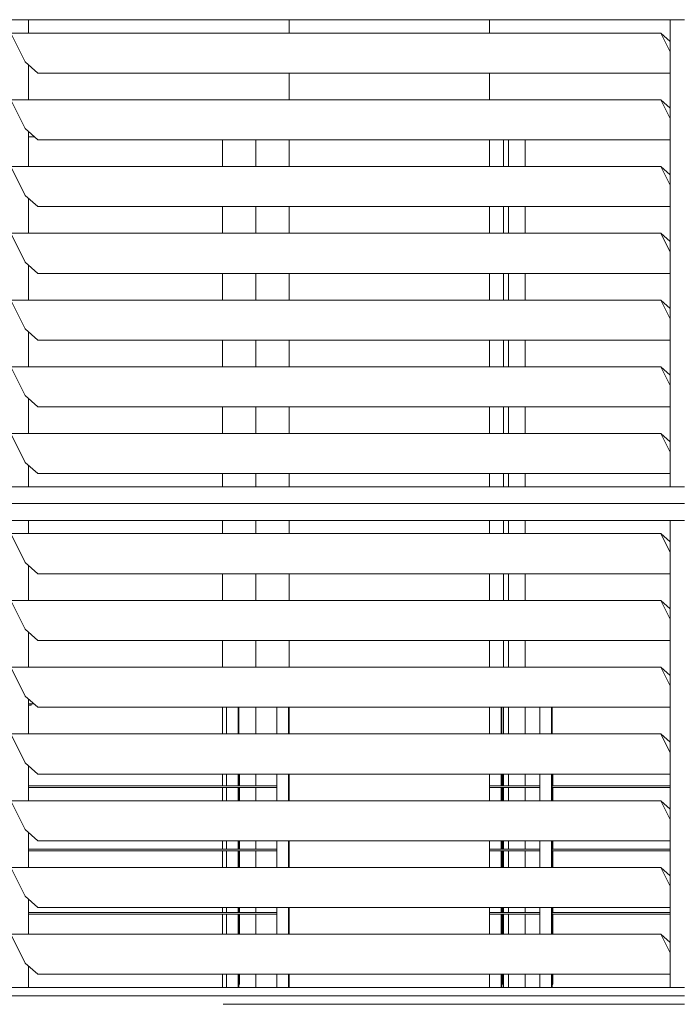
# Model space of a CAD drawing. Units: metres. Extents: x 570280 to 1591060, y 9743772 to 10228523.
# Drawn here: x 1533270 to 1535240, y 10140505 to 10143455 of the extents above; entities that cross this region are included whole.
import ezdxf

# ---------------------------------------------------------------- set-up
doc = ezdxf.new("R2010")
doc.units = ezdxf.units.M
doc.header["$LTSCALE"] = 0.08
doc.header["$MEASUREMENT"] = 0
for name, color, linetype in [('Интерьер - Лестница', 7, 'Continuous'), ('Интерьер - Мебель', 7, 'Continuous'), ('Интерьер- Перегородка', 7, 'Continuous'), ('Конструктивный - Несущий', 7, 'Continuous'), ('Оболочка - Крыша', 7, 'Continuous')]:
    doc.layers.add(name, color=color, linetype=linetype)

msp = doc.modelspace()

# ---------------------------------------------------------------- linework, layer by layer
at = {"layer": 'Интерьер - Лестница', "color": 251, "linetype": 'Continuous', "lineweight": 13}
msp.add_line((1535261.83, 10140529.536), (1522677.139, 10140529.536), dxfattribs=at)
at = {"layer": 'Интерьер - Мебель', "color": 251, "linetype": 'Continuous', "lineweight": 13}
for p, q in [((1535218.519, 10143454.536), (1522677.139, 10143454.536)), ((1533296.298, 10143454.536), (1533296.298, 10143414.64)), ((1535218.519, 10142054.536), (1535218.519, 10143454.536)), ((1535218.519, 10143454.536), (1535261.83, 10143454.536)), ((1533243.174, 10143414.64), (1533286.358, 10143328.215)), ((1535190.379, 10143414.64), (1533243.174, 10143414.64)), ((1535218.519, 10143389.674), (1535190.379, 10143414.64)), ((1535190.379, 10143414.64), (1535218.519, 10143358.322)), ((1533286.358, 10143328.215), (1533324.438, 10143294.432)), ((1533296.298, 10143319.397), (1533296.298, 10143214.64)), ((1535218.519, 10143294.432), (1533324.438, 10143294.432)), ((1533243.174, 10143214.64), (1533286.358, 10143128.215)), ((1535190.379, 10143214.64), (1533243.174, 10143214.64)), ((1535218.519, 10143189.674), (1535190.379, 10143214.64)), ((1535190.379, 10143214.64), (1535218.519, 10143158.322)), ((1533286.358, 10143128.215), (1533324.438, 10143094.432)), ((1533296.298, 10143119.526), (1533296.298, 10143014.64)), ((1535218.519, 10143094.432), (1533324.438, 10143094.432)), ((1533243.174, 10143014.64), (1533286.358, 10142928.215)), ((1535190.379, 10143014.64), (1533243.174, 10143014.64)), ((1535218.519, 10142989.674), (1535190.379, 10143014.64)), ((1535190.379, 10143014.64), (1535218.519, 10142958.322)), ((1533286.358, 10142928.215), (1533324.438, 10142894.432)), ((1533296.298, 10142919.397), (1533296.298, 10142814.64)), ((1535218.519, 10142894.432), (1533324.438, 10142894.432)), ((1533243.174, 10142814.64), (1533286.358, 10142728.215)), ((1535190.379, 10142814.64), (1533243.174, 10142814.64)), ((1535218.519, 10142789.674), (1535190.379, 10142814.64)), ((1535190.379, 10142814.64), (1535218.519, 10142758.322)), ((1533286.358, 10142728.215), (1533324.438, 10142694.432)), ((1533296.298, 10142719.526), (1533296.298, 10142614.64)), ((1535218.519, 10142694.432), (1533324.438, 10142694.432)), ((1533243.174, 10142614.64), (1533286.358, 10142528.215)), ((1535190.379, 10142614.64), (1533243.174, 10142614.64)), ((1535218.519, 10142589.674), (1535190.379, 10142614.64)), ((1535190.379, 10142614.64), (1535218.519, 10142558.322)), ((1533286.358, 10142528.215), (1533324.438, 10142494.432)), ((1533296.298, 10142519.397), (1533296.298, 10142414.64)), ((1535218.519, 10142494.432), (1533324.438, 10142494.432)), ((1533243.174, 10142414.64), (1533286.358, 10142328.215)), ((1535190.379, 10142414.64), (1533243.174, 10142414.64)), ((1535218.519, 10142389.674), (1535190.379, 10142414.64)), ((1535190.379, 10142414.64), (1535218.519, 10142358.322)), ((1533286.358, 10142328.215), (1533324.438, 10142294.432)), ((1533296.298, 10142319.397), (1533296.298, 10142214.64)), ((1535218.519, 10142294.432), (1533324.438, 10142294.432)), ((1533243.174, 10142214.64), (1533286.358, 10142128.215)), ((1535190.379, 10142214.64), (1533243.174, 10142214.64)), ((1535218.519, 10142189.674), (1535190.379, 10142214.64)), ((1535190.379, 10142214.64), (1535218.519, 10142158.322)), ((1533286.358, 10142128.215), (1533324.438, 10142094.432)), ((1533296.298, 10142119.397), (1533296.298, 10142054.536)), ((1535218.519, 10142094.432), (1533324.438, 10142094.432)), ((1522677.139, 10142054.536), (1535218.519, 10142054.536)), ((1535261.83, 10142054.536), (1535218.519, 10142054.536)), ((1535261.83, 10142004.536), (1522677.139, 10142004.536)), ((1535218.519, 10141954.536), (1522677.139, 10141954.536)), ((1533296.298, 10141954.536), (1533296.298, 10141914.64)), ((1535218.519, 10140554.536), (1535218.519, 10141954.536)), ((1535218.519, 10141954.536), (1535261.83, 10141954.536)), ((1533243.174, 10141914.64), (1533286.358, 10141828.215)), ((1535190.379, 10141914.64), (1533243.174, 10141914.64)), ((1535218.519, 10141889.674), (1535190.379, 10141914.64)), ((1535190.379, 10141914.64), (1535218.519, 10141858.322)), ((1533286.358, 10141828.215), (1533324.438, 10141794.432)), ((1533296.298, 10141819.526), (1533296.298, 10141714.64)), ((1535218.519, 10141794.432), (1533324.438, 10141794.432)), ((1533243.174, 10141714.64), (1533286.358, 10141628.215)), ((1535190.379, 10141714.64), (1533243.174, 10141714.64)), ((1535218.519, 10141689.674), (1535190.379, 10141714.64)), ((1535190.379, 10141714.64), (1535218.519, 10141658.322)), ((1533286.358, 10141628.215), (1533324.438, 10141594.432)), ((1533296.298, 10141619.526), (1533296.298, 10141514.64)), ((1535218.519, 10141594.432), (1533324.438, 10141594.432)), ((1533243.174, 10141514.64), (1533286.358, 10141428.215)), ((1535190.379, 10141514.64), (1533243.174, 10141514.64)), ((1535218.519, 10141489.674), (1535190.379, 10141514.64)), ((1535190.379, 10141514.64), (1535218.519, 10141458.322)), ((1533286.358, 10141428.215), (1533324.438, 10141394.432)), ((1533296.298, 10141419.397), (1533296.298, 10141314.64)), ((1533296.298, 10141404.536), (1533313.049, 10141404.536)), ((1533296.298, 10141400.536), (1533304.1, 10141400.536)), ((1533304.1, 10141400.536), (1533304.1, 10141404.536)), ((1535218.519, 10141394.432), (1533324.438, 10141394.432)), ((1533889.261, 10141314.64), (1533889.261, 10141394.432)), ((1533923.902, 10141314.64), (1533923.902, 10141394.432)), ((1533925.902, 10141314.64), (1533925.902, 10141394.432)), ((1534040.338, 10141314.64), (1534040.338, 10141394.432)), ((1534074.979, 10141314.64), (1534074.979, 10141394.432)), ((1534076.979, 10141314.64), (1534076.979, 10141394.432)), ((1534677.299, 10141314.64), (1534677.299, 10141394.432)), ((1534711.94, 10141314.64), (1534711.94, 10141394.432)), ((1534713.94, 10141314.64), (1534713.94, 10141394.432)), ((1534828.376, 10141314.64), (1534828.376, 10141394.432)), ((1534863.017, 10141314.64), (1534863.017, 10141394.432)), ((1534865.017, 10141314.64), (1534865.017, 10141394.432)), ((1533243.174, 10141314.64), (1533286.358, 10141228.215)), ((1535190.379, 10141314.64), (1533243.174, 10141314.64)), ((1535218.519, 10141289.674), (1535190.379, 10141314.64)), ((1535190.379, 10141314.64), (1535218.519, 10141258.322)), ((1533286.358, 10141228.215), (1533324.438, 10141194.432)), ((1533296.298, 10141219.526), (1533296.298, 10141114.64)), ((1535218.519, 10141194.432), (1533324.438, 10141194.432)), ((1533889.261, 10141159.536), (1533889.261, 10141194.432)), ((1533923.902, 10141159.536), (1533923.902, 10141194.432)), ((1533925.902, 10141159.536), (1533925.902, 10141194.432)), ((1533928.313, 10141159.536), (1533928.313, 10141194.432)), ((1534040.338, 10141114.64), (1534040.338, 10141194.432)), ((1534074.979, 10141114.64), (1534074.979, 10141194.432)), ((1534076.979, 10141114.64), (1534076.979, 10141194.432)), ((1534677.299, 10141159.536), (1534677.299, 10141194.432)), ((1534711.94, 10141159.536), (1534711.94, 10141194.432)), ((1534713.94, 10141159.536), (1534713.94, 10141194.432)), ((1534716.352, 10141159.536), (1534716.352, 10141194.432)), ((1534828.376, 10141114.64), (1534828.376, 10141194.432)), ((1534863.017, 10141114.64), (1534863.017, 10141194.432)), ((1534865.017, 10141114.64), (1534865.017, 10141194.432)), ((1534867.429, 10141159.536), (1534867.429, 10141194.432)), ((1534040.338, 10141159.536), (1533296.298, 10141159.536)), ((1534077.139, 10141159.536), (1534076.979, 10141159.536)), ((1534828.376, 10141159.536), (1534677.139, 10141159.536)), ((1535218.519, 10141159.536), (1534865.017, 10141159.536)), ((1534040.338, 10141154.536), (1533296.298, 10141154.536)), ((1533889.261, 10141114.64), (1533889.261, 10141154.536)), ((1533923.902, 10141114.64), (1533923.902, 10141154.536)), ((1533925.902, 10141114.64), (1533925.902, 10141154.536)), ((1533928.313, 10141114.64), (1533928.313, 10141154.536)), ((1534077.139, 10141154.536), (1534076.979, 10141154.536)), ((1534828.376, 10141154.536), (1534677.139, 10141154.536)), ((1534677.299, 10141114.64), (1534677.299, 10141154.536)), ((1534711.94, 10141114.64), (1534711.94, 10141154.536)), ((1534713.94, 10141114.64), (1534713.94, 10141154.536)), ((1534716.352, 10141114.64), (1534716.352, 10141154.536)), ((1535218.519, 10141154.536), (1534865.017, 10141154.536)), ((1534867.429, 10141114.64), (1534867.429, 10141154.536)), ((1533243.174, 10141114.64), (1533286.358, 10141028.215)), ((1535190.379, 10141114.64), (1533243.174, 10141114.64)), ((1535218.519, 10141089.674), (1535190.379, 10141114.64)), ((1535190.379, 10141114.64), (1535218.519, 10141058.322)), ((1533286.358, 10141028.215), (1533324.438, 10140994.432)), ((1533296.298, 10141019.526), (1533296.298, 10140914.64)), ((1535218.519, 10140994.432), (1533324.438, 10140994.432)), ((1533889.261, 10140969.536), (1533889.261, 10140994.432)), ((1533923.902, 10140969.536), (1533923.902, 10140994.432)), ((1533925.902, 10140969.536), (1533925.902, 10140994.432)), ((1533928.313, 10140969.536), (1533928.313, 10140994.432)), ((1534040.338, 10140914.64), (1534040.338, 10140994.432)), ((1534074.979, 10140914.64), (1534074.979, 10140994.432)), ((1534076.979, 10140914.64), (1534076.979, 10140994.432)), ((1534677.299, 10140969.536), (1534677.299, 10140994.432)), ((1534711.94, 10140969.536), (1534711.94, 10140994.432)), ((1534713.94, 10140969.536), (1534713.94, 10140994.432)), ((1534716.352, 10140969.536), (1534716.352, 10140994.432)), ((1534828.376, 10140914.64), (1534828.376, 10140994.432)), ((1534863.017, 10140914.64), (1534863.017, 10140994.432)), ((1534865.017, 10140914.64), (1534865.017, 10140994.432)), ((1534867.429, 10140969.536), (1534867.429, 10140994.432)), ((1534040.338, 10140969.536), (1533296.298, 10140969.536)), ((1534040.338, 10140964.536), (1533296.298, 10140964.536)), ((1533889.261, 10140914.64), (1533889.261, 10140964.536)), ((1533923.902, 10140914.64), (1533923.902, 10140964.536)), ((1533925.902, 10140914.64), (1533925.902, 10140964.536)), ((1533928.313, 10140914.64), (1533928.313, 10140964.536)), ((1534077.139, 10140969.536), (1534076.979, 10140969.536)), ((1534077.139, 10140964.536), (1534076.979, 10140964.536)), ((1534828.376, 10140969.536), (1534677.139, 10140969.536)), ((1534828.376, 10140964.536), (1534677.139, 10140964.536)), ((1534677.299, 10140914.64), (1534677.299, 10140964.536)), ((1534711.94, 10140914.64), (1534711.94, 10140964.536)), ((1534713.94, 10140914.64), (1534713.94, 10140964.536)), ((1534716.352, 10140914.64), (1534716.352, 10140964.536)), ((1535218.519, 10140969.536), (1534865.017, 10140969.536)), ((1535218.519, 10140964.536), (1534865.017, 10140964.536)), ((1534867.429, 10140914.64), (1534867.429, 10140964.536)), ((1533243.174, 10140914.64), (1533286.358, 10140828.215)), ((1535190.379, 10140914.64), (1533243.174, 10140914.64)), ((1535218.519, 10140889.674), (1535190.379, 10140914.64)), ((1535190.379, 10140914.64), (1535218.519, 10140858.322)), ((1533286.358, 10140828.215), (1533324.438, 10140794.432)), ((1533296.298, 10140819.526), (1533296.298, 10140714.64)), ((1534040.338, 10140779.536), (1533296.298, 10140779.536)), ((1534040.338, 10140774.536), (1533296.298, 10140774.536)), ((1535218.519, 10140794.432), (1533324.438, 10140794.432)), ((1533889.261, 10140779.536), (1533889.261, 10140794.432)), ((1533889.261, 10140714.64), (1533889.261, 10140774.536)), ((1533923.902, 10140779.536), (1533923.902, 10140794.432)), ((1533923.902, 10140714.64), (1533923.902, 10140774.536)), ((1533925.902, 10140779.536), (1533925.902, 10140794.432)), ((1533925.902, 10140714.64), (1533925.902, 10140774.536)), ((1533928.313, 10140779.536), (1533928.313, 10140794.432)), ((1533928.313, 10140714.64), (1533928.313, 10140774.536)), ((1534040.338, 10140714.64), (1534040.338, 10140794.432)), ((1534074.979, 10140714.64), (1534074.979, 10140794.432)), ((1534076.979, 10140714.64), (1534076.979, 10140794.432)), ((1534077.139, 10140779.536), (1534076.979, 10140779.536)), ((1534077.139, 10140774.536), (1534076.979, 10140774.536)), ((1534828.376, 10140779.536), (1534677.139, 10140779.536)), ((1534828.376, 10140774.536), (1534677.139, 10140774.536)), ((1534677.299, 10140779.536), (1534677.299, 10140794.432)), ((1534677.299, 10140714.64), (1534677.299, 10140774.536)), ((1534711.94, 10140779.536), (1534711.94, 10140794.432)), ((1534711.94, 10140714.64), (1534711.94, 10140774.536)), ((1534713.94, 10140779.536), (1534713.94, 10140794.432)), ((1534713.94, 10140714.64), (1534713.94, 10140774.536)), ((1534716.352, 10140779.536), (1534716.352, 10140794.432)), ((1534716.352, 10140714.64), (1534716.352, 10140774.536)), ((1534828.376, 10140714.64), (1534828.376, 10140794.432)), ((1534863.017, 10140714.64), (1534863.017, 10140794.432)), ((1534865.017, 10140714.64), (1534865.017, 10140794.432)), ((1535218.519, 10140779.536), (1534865.017, 10140779.536)), ((1535218.519, 10140774.536), (1534865.017, 10140774.536)), ((1534867.429, 10140779.536), (1534867.429, 10140794.432)), ((1534867.429, 10140714.64), (1534867.429, 10140774.536)), ((1533243.174, 10140714.64), (1533286.358, 10140628.215)), ((1535190.379, 10140714.64), (1533243.174, 10140714.64)), ((1535218.519, 10140689.674), (1535190.379, 10140714.64)), ((1535190.379, 10140714.64), (1535218.519, 10140658.322)), ((1533286.358, 10140628.215), (1533324.438, 10140594.432)), ((1533296.298, 10140619.397), (1533296.298, 10140554.536)), ((1535218.519, 10140594.432), (1533324.438, 10140594.432)), ((1533889.261, 10140554.536), (1533889.261, 10140594.432)), ((1533923.902, 10140554.536), (1533923.902, 10140594.432)), ((1533925.902, 10140554.536), (1533925.902, 10140594.432)), ((1533928.313, 10140565.536), (1533928.313, 10140594.432)), ((1534040.338, 10140554.536), (1534040.338, 10140594.432)), ((1534074.979, 10140554.536), (1534074.979, 10140594.432)), ((1534076.979, 10140554.536), (1534076.979, 10140594.432)), ((1534677.299, 10140554.536), (1534677.299, 10140594.432)), ((1534711.94, 10140554.536), (1534711.94, 10140594.432)), ((1534713.94, 10140554.536), (1534713.94, 10140594.432)), ((1534716.352, 10140565.536), (1534716.352, 10140594.432)), ((1534828.376, 10140554.536), (1534828.376, 10140594.432)), ((1534863.017, 10140554.536), (1534863.017, 10140594.432)), ((1534865.017, 10140554.536), (1534865.017, 10140594.432)), ((1534867.429, 10140565.536), (1534867.429, 10140594.432)), ((1522677.139, 10140554.536), (1535218.519, 10140554.536)), ((1533925.902, 10140560.712), (1533928.313, 10140565.536)), ((1534076.979, 10140560.712), (1534077.139, 10140561.033)), ((1534713.94, 10140560.712), (1534716.352, 10140565.536)), ((1534865.017, 10140560.712), (1534867.429, 10140565.536)), ((1535261.83, 10140554.536), (1535218.519, 10140554.536)), ((1535261.83, 10140504.536), (1533879.572, 10140504.536))]:
    msp.add_line(p, q, dxfattribs=at)
at = {"layer": 'Интерьер- Перегородка', "color": 251, "linetype": 'Continuous', "lineweight": 13}
for p, q in [((1534719.106, 10143014.64), (1534719.106, 10143094.432)), ((1534719.81, 10143094.432), (1534719.81, 10143014.64)), ((1534719.106, 10142814.64), (1534719.106, 10142894.432)), ((1534719.81, 10142894.432), (1534719.81, 10142814.64)), ((1534719.106, 10142614.64), (1534719.106, 10142694.432)), ((1534719.81, 10142694.432), (1534719.81, 10142614.64)), ((1534719.106, 10142414.64), (1534719.106, 10142494.432)), ((1534719.81, 10142494.432), (1534719.81, 10142414.64)), ((1534719.106, 10142214.64), (1534719.106, 10142294.432)), ((1534719.81, 10142294.432), (1534719.81, 10142214.64)), ((1534719.106, 10142054.536), (1534719.106, 10142094.432)), ((1534719.81, 10142094.432), (1534719.81, 10142054.536)), ((1534719.106, 10141914.64), (1534719.106, 10141954.536)), ((1534719.81, 10141954.536), (1534719.81, 10141914.64)), ((1534719.106, 10141714.64), (1534719.106, 10141794.432)), ((1534719.81, 10141794.432), (1534719.81, 10141714.64)), ((1534719.106, 10141514.64), (1534719.106, 10141594.432)), ((1534719.81, 10141594.432), (1534719.81, 10141514.64)), ((1534719.106, 10141314.64), (1534719.106, 10141394.432)), ((1534719.81, 10141394.432), (1534719.81, 10141314.64)), ((1534719.106, 10141159.536), (1534719.106, 10141194.432)), ((1534719.81, 10141194.432), (1534719.81, 10141159.536)), ((1534719.106, 10141114.64), (1534719.106, 10141154.536)), ((1534719.81, 10141154.536), (1534719.81, 10141114.64)), ((1534719.106, 10140969.536), (1534719.106, 10140994.432)), ((1534719.81, 10140994.432), (1534719.81, 10140969.536)), ((1534719.106, 10140914.64), (1534719.106, 10140964.536)), ((1534719.81, 10140964.536), (1534719.81, 10140914.64)), ((1534719.106, 10140779.536), (1534719.106, 10140794.432)), ((1534719.106, 10140714.64), (1534719.106, 10140774.536)), ((1534719.81, 10140794.432), (1534719.81, 10140779.536)), ((1534719.81, 10140774.536), (1534719.81, 10140714.64)), ((1534719.106, 10140554.536), (1534719.106, 10140594.432)), ((1534719.81, 10140594.432), (1534719.81, 10140554.536))]:
    msp.add_line(p, q, dxfattribs=at)
at = {"layer": 'Конструктивный - Несущий', "color": 251, "linetype": 'Continuous', "lineweight": 13}
for p, q in [((1534077.139, 10143414.64), (1534077.139, 10143454.536)), ((1534677.139, 10143414.64), (1534677.139, 10143454.536)), ((1534077.139, 10143214.64), (1534077.139, 10143294.432)), ((1534677.139, 10143214.64), (1534677.139, 10143294.432)), ((1533877.139, 10143014.64), (1533877.139, 10143094.432)), ((1533977.139, 10143014.64), (1533977.139, 10143094.432)), ((1534077.139, 10143014.64), (1534077.139, 10143094.432)), ((1534677.139, 10143014.64), (1534677.139, 10143094.432)), ((1534734.541, 10143014.64), (1534734.541, 10143094.432)), ((1534784.541, 10143014.64), (1534784.541, 10143094.432)), ((1533877.139, 10142814.64), (1533877.139, 10142894.432)), ((1533977.139, 10142814.64), (1533977.139, 10142894.432)), ((1534077.139, 10142814.64), (1534077.139, 10142894.432)), ((1534677.139, 10142814.64), (1534677.139, 10142894.432)), ((1534734.541, 10142814.64), (1534734.541, 10142894.432)), ((1534784.541, 10142814.64), (1534784.541, 10142894.432)), ((1533877.139, 10142614.64), (1533877.139, 10142694.432)), ((1533977.139, 10142614.64), (1533977.139, 10142694.432)), ((1534077.139, 10142614.64), (1534077.139, 10142694.432)), ((1534677.139, 10142614.64), (1534677.139, 10142694.432)), ((1534734.541, 10142614.64), (1534734.541, 10142694.432)), ((1534784.541, 10142614.64), (1534784.541, 10142694.432)), ((1533877.139, 10142414.64), (1533877.139, 10142494.432)), ((1533977.139, 10142414.64), (1533977.139, 10142494.432)), ((1534077.139, 10142414.64), (1534077.139, 10142494.432)), ((1534677.139, 10142414.64), (1534677.139, 10142494.432)), ((1534734.541, 10142414.64), (1534734.541, 10142494.432)), ((1534784.541, 10142414.64), (1534784.541, 10142494.432)), ((1533877.139, 10142214.64), (1533877.139, 10142294.432)), ((1533977.139, 10142214.64), (1533977.139, 10142294.432)), ((1534077.139, 10142214.64), (1534077.139, 10142294.432)), ((1534677.139, 10142214.64), (1534677.139, 10142294.432)), ((1534734.541, 10142214.64), (1534734.541, 10142294.432)), ((1534784.541, 10142214.64), (1534784.541, 10142294.432)), ((1533877.139, 10142054.536), (1533877.139, 10142094.432)), ((1533977.139, 10142054.536), (1533977.139, 10142094.432)), ((1534077.139, 10142054.536), (1534077.139, 10142094.432)), ((1534677.139, 10142054.536), (1534677.139, 10142094.432)), ((1534734.541, 10142054.536), (1534734.541, 10142094.432)), ((1534784.541, 10142054.536), (1534784.541, 10142094.432)), ((1533877.139, 10141914.64), (1533877.139, 10141954.536)), ((1533977.139, 10141914.64), (1533977.139, 10141954.536)), ((1534077.139, 10141914.64), (1534077.139, 10141954.536)), ((1534677.139, 10141914.64), (1534677.139, 10141954.536)), ((1534734.541, 10141914.64), (1534734.541, 10141954.536)), ((1534784.541, 10141914.64), (1534784.541, 10141954.536)), ((1533877.139, 10141714.64), (1533877.139, 10141794.432)), ((1533977.139, 10141714.64), (1533977.139, 10141794.432)), ((1534077.139, 10141714.64), (1534077.139, 10141794.432)), ((1534677.139, 10141714.64), (1534677.139, 10141794.432)), ((1534734.541, 10141714.64), (1534734.541, 10141794.432)), ((1534784.541, 10141714.64), (1534784.541, 10141794.432)), ((1533877.139, 10141514.64), (1533877.139, 10141594.432)), ((1533977.139, 10141514.64), (1533977.139, 10141594.432)), ((1534077.139, 10141514.64), (1534077.139, 10141594.432)), ((1534677.139, 10141514.64), (1534677.139, 10141594.432)), ((1534734.541, 10141514.64), (1534734.541, 10141594.432)), ((1534784.541, 10141514.64), (1534784.541, 10141594.432)), ((1533877.139, 10141314.64), (1533877.139, 10141394.432)), ((1533977.139, 10141314.64), (1533977.139, 10141394.432)), ((1534077.139, 10141314.64), (1534077.139, 10141394.432)), ((1534677.139, 10141314.64), (1534677.139, 10141394.432)), ((1534734.541, 10141314.64), (1534734.541, 10141394.432)), ((1534784.541, 10141314.64), (1534784.541, 10141394.432)), ((1533877.139, 10141159.536), (1533877.139, 10141194.432)), ((1533977.139, 10141159.536), (1533977.139, 10141194.432)), ((1534077.139, 10141114.64), (1534077.139, 10141194.432)), ((1534677.139, 10141114.64), (1534677.139, 10141194.432)), ((1534734.541, 10141159.536), (1534734.541, 10141194.432)), ((1534784.541, 10141159.536), (1534784.541, 10141194.432)), ((1533877.139, 10141114.64), (1533877.139, 10141154.536)), ((1533977.139, 10141114.64), (1533977.139, 10141154.536)), ((1534734.541, 10141114.64), (1534734.541, 10141154.536)), ((1534784.541, 10141114.64), (1534784.541, 10141154.536)), ((1533877.139, 10140969.536), (1533877.139, 10140994.432)), ((1533977.139, 10140969.536), (1533977.139, 10140994.432)), ((1534077.139, 10140914.64), (1534077.139, 10140994.432)), ((1534677.139, 10140914.64), (1534677.139, 10140994.432)), ((1534734.541, 10140969.536), (1534734.541, 10140994.432)), ((1534784.541, 10140969.536), (1534784.541, 10140994.432)), ((1533877.139, 10140914.64), (1533877.139, 10140964.536)), ((1533977.139, 10140914.64), (1533977.139, 10140964.536)), ((1534734.541, 10140914.64), (1534734.541, 10140964.536)), ((1534784.541, 10140914.64), (1534784.541, 10140964.536)), ((1533877.139, 10140779.536), (1533877.139, 10140794.432)), ((1533877.139, 10140714.64), (1533877.139, 10140774.536)), ((1533977.139, 10140779.536), (1533977.139, 10140794.432)), ((1533977.139, 10140714.64), (1533977.139, 10140774.536)), ((1534077.139, 10140714.64), (1534077.139, 10140794.432)), ((1534677.139, 10140714.64), (1534677.139, 10140794.432)), ((1534734.541, 10140779.536), (1534734.541, 10140794.432)), ((1534734.541, 10140714.64), (1534734.541, 10140774.536)), ((1534784.541, 10140779.536), (1534784.541, 10140794.432)), ((1534784.541, 10140714.64), (1534784.541, 10140774.536)), ((1533877.139, 10140554.536), (1533877.139, 10140594.432)), ((1533977.139, 10140554.536), (1533977.139, 10140594.432)), ((1534077.139, 10140554.536), (1534077.139, 10140594.432)), ((1534677.139, 10140554.536), (1534677.139, 10140594.432)), ((1534734.541, 10140554.536), (1534734.541, 10140594.432)), ((1534784.541, 10140554.536), (1534784.541, 10140594.432))]:
    msp.add_line(p, q, dxfattribs=at)
at = {"layer": 'Оболочка - Крыша', "color": 251, "linetype": 'Continuous', "lineweight": 13}
msp.add_line((1533313.695, 10143103.963), (1533296.298, 10143103.963), dxfattribs=at)

doc.saveas('drawing.dxf')
